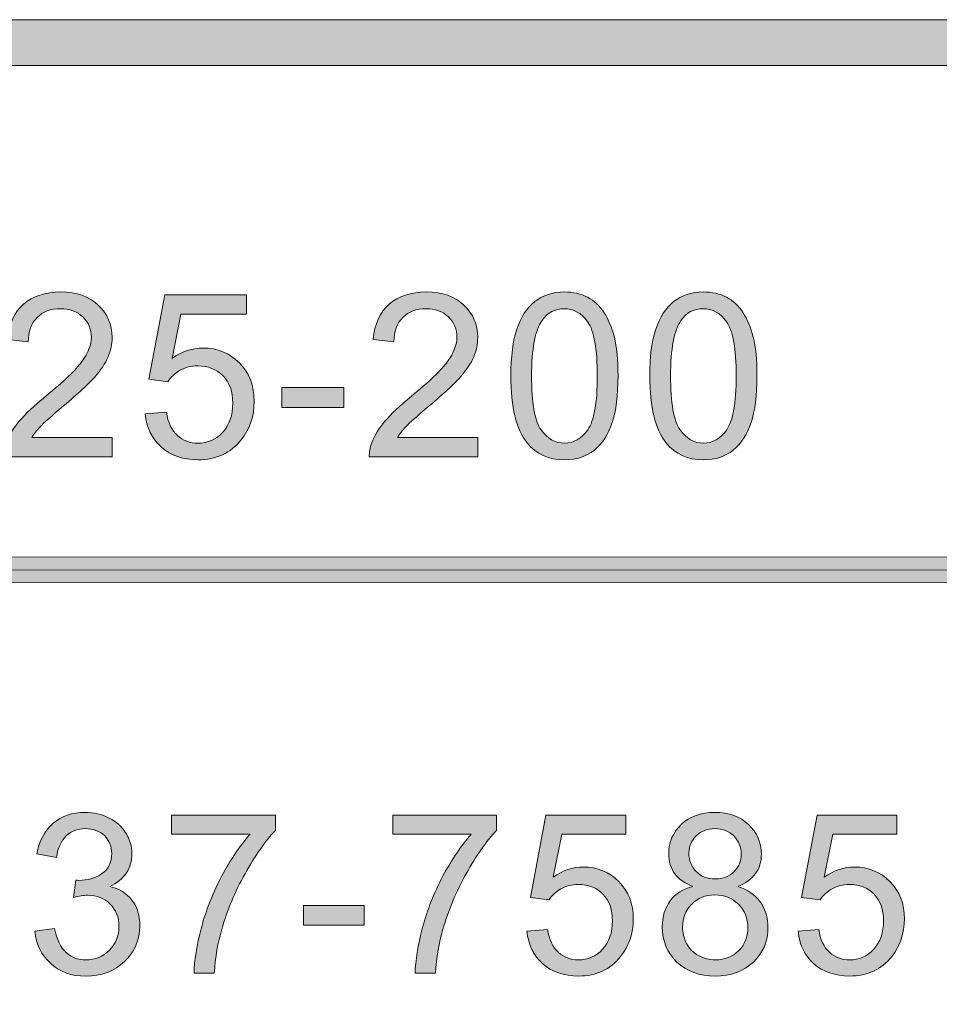
# Model space of a CAD drawing. Units: inches. Extents: x 0 to 8.5, y -11 to 0.4.
# Drawn here: x 4.3 to 4.8, y -10.3 to -9.7 of the extents above; entities that cross this region are included whole.
import ezdxf

# ---------------------------------------------------------------- set-up
doc = ezdxf.new("R2010")
doc.units = ezdxf.units.IN
doc.header["$MEASUREMENT"] = 0
doc.layers.add('Layer 1', color=7, linetype='Continuous', lineweight=0)

# ---------------------------------------------------------------- blocks, each defined once
blk = doc.blocks.new('Block_25')
at = {"layer": 'Layer 1'}
h = blk.add_hatch(color=7, dxfattribs=at)
h.dxf.hatch_style = 2
edge = h.paths.add_edge_path()
edge.add_spline(control_points=[(4.30701, -10.23046), (4.30701, -10.23046), (4.31772, -10.22903), (4.31772, -10.22903), (4.31894, -10.23509), (4.32104, -10.23947), (4.324, -10.24216), (4.32696, -10.24483), (4.33057, -10.24618), (4.33481, -10.24618), (4.33984, -10.24618), (4.3441, -10.24443), (4.34757, -10.24094), (4.35105, -10.23744), (4.3528, -10.23311), (4.3528, -10.22796), (4.3528, -10.22304), (4.35118, -10.21897), (4.34797, -10.21578), (4.34475, -10.21258), (4.34066, -10.21098), (4.33571, -10.21098), (4.33367, -10.21098), (4.33115, -10.21139), (4.32814, -10.21217), (4.32814, -10.21217), (4.32933, -10.20277), (4.32933, -10.20277), (4.33005, -10.20285), (4.33062, -10.20288), (4.33105, -10.20288), (4.33563, -10.20288), (4.33974, -10.2017), (4.34338, -10.19931), (4.34703, -10.19693), (4.34886, -10.19326), (4.34886, -10.1883), (4.34886, -10.18437), (4.34753, -10.18111), (4.34488, -10.17853), (4.34222, -10.17596), (4.33877, -10.17467), (4.33457, -10.17467), (4.3304, -10.17467), (4.32693, -10.17597), (4.32415, -10.17859), (4.32137, -10.18121), (4.31958, -10.18514), (4.31879, -10.19038), (4.31879, -10.19038), (4.30808, -10.18848), (4.30808, -10.18848), (4.30938, -10.18129), (4.31236, -10.17573), (4.317, -10.17178), (4.32166, -10.16782), (4.32742, -10.16585), (4.33434, -10.16585), (4.3391, -10.16585), (4.34348, -10.16687), (4.34749, -10.16892), (4.35149, -10.17097), (4.35456, -10.17375), (4.35669, -10.17729), (4.35882, -10.18081), (4.35988, -10.18457), (4.35988, -10.18853), (4.35988, -10.1923), (4.35886, -10.19575), (4.35684, -10.19884), (4.35482, -10.20193), (4.35182, -10.2044), (4.34785, -10.20622), (4.35301, -10.20741), (4.35701, -10.20988), (4.35988, -10.21364), (4.36274, -10.21738), (4.36416, -10.22209), (4.36416, -10.22772), (4.36416, -10.23534), (4.36138, -10.24179), (4.35582, -10.2471), (4.35027, -10.2524), (4.34325, -10.25505), (4.33474, -10.25505), (4.32708, -10.25505), (4.32072, -10.25277), (4.31566, -10.2482), (4.3106, -10.24364), (4.30771, -10.23773), (4.30701, -10.23046)], knot_values=[0, 0, 0, 0, 1, 1, 1, 2, 2, 2, 3, 3, 3, 4, 4, 4, 5, 5, 5, 6, 6, 6, 7, 7, 7, 8, 8, 8, 9, 9, 9, 10, 10, 10, 11, 11, 11, 12, 12, 12, 13, 13, 13, 14, 14, 14, 15, 15, 15, 16, 16, 16, 17, 17, 17, 18, 18, 18, 19, 19, 19, 20, 20, 20, 21, 21, 21, 22, 22, 22, 23, 23, 23, 24, 24, 24, 25, 25, 25, 26, 26, 26, 27, 27, 27, 28, 28, 28, 29, 29, 29, 30, 30, 30, 30], degree=3, periodic=0)
h = blk.add_hatch(color=7, dxfattribs=at)
h.dxf.hatch_style = 2
edge = h.paths.add_edge_path()
edge.add_spline(control_points=[(4.66306, -10.188), (4.66306, -10.19213), (4.66439, -10.1955), (4.66705, -10.19812), (4.6697, -10.20074), (4.67316, -10.20205), (4.67741, -10.20205), (4.68155, -10.20205), (4.68492, -10.20075), (4.68757, -10.19815), (4.6902, -10.19556), (4.69153, -10.19237), (4.69153, -10.1886), (4.69153, -10.18467), (4.69016, -10.18136), (4.68745, -10.17868), (4.68472, -10.176), (4.68134, -10.17467), (4.67729, -10.17467), (4.6732, -10.17467), (4.66981, -10.17597), (4.66711, -10.17859), (4.66442, -10.18121), (4.66306, -10.18435), (4.66306, -10.188)], knot_values=[0, 0, 0, 0, 1, 1, 1, 2, 2, 2, 3, 3, 3, 4, 4, 4, 5, 5, 5, 6, 6, 6, 7, 7, 7, 8, 8, 8, 8], degree=3, periodic=0)
edge = h.paths.add_edge_path()
edge.add_spline(control_points=[(4.65961, -10.22831), (4.65961, -10.23136), (4.66033, -10.23432), (4.66178, -10.23718), (4.66324, -10.24004), (4.66538, -10.24226), (4.66824, -10.24383), (4.6711, -10.24539), (4.67418, -10.24618), (4.67748, -10.24618), (4.68259, -10.24618), (4.68682, -10.24453), (4.69016, -10.24124), (4.6935, -10.23794), (4.69515, -10.23375), (4.69515, -10.22866), (4.69515, -10.22351), (4.69344, -10.21924), (4.69001, -10.21586), (4.68658, -10.2125), (4.68228, -10.2108), (4.67711, -10.2108), (4.67208, -10.2108), (4.66789, -10.21247), (4.66458, -10.21581), (4.66127, -10.21914), (4.65961, -10.22331), (4.65961, -10.22831)], knot_values=[0, 0, 0, 0, 1, 1, 1, 2, 2, 2, 3, 3, 3, 4, 4, 4, 5, 5, 5, 6, 6, 6, 7, 7, 7, 8, 8, 8, 9, 9, 9, 9], degree=3, periodic=0)
edge = h.paths.add_edge_path()
edge.add_spline(control_points=[(4.6652, -10.20616), (4.66075, -10.20454), (4.65747, -10.20222), (4.65531, -10.19919), (4.65317, -10.19618), (4.6521, -10.19256), (4.6521, -10.18835), (4.6521, -10.18201), (4.65439, -10.17666), (4.65895, -10.17234), (4.66352, -10.16801), (4.6696, -10.16585), (4.67718, -10.16585), (4.6848, -10.16585), (4.69093, -10.16806), (4.69557, -10.17249), (4.70022, -10.17692), (4.70254, -10.18231), (4.70254, -10.18865), (4.70254, -10.19271), (4.70147, -10.19622), (4.69935, -10.19922), (4.69722, -10.20222), (4.69401, -10.20454), (4.68968, -10.20616), (4.69504, -10.20791), (4.69911, -10.21072), (4.70192, -10.21461), (4.70471, -10.21851), (4.70611, -10.22316), (4.70611, -10.22856), (4.70611, -10.23602), (4.70348, -10.24228), (4.69819, -10.24737), (4.69291, -10.25244), (4.68597, -10.25499), (4.67735, -10.25499), (4.66874, -10.25499), (4.66178, -10.25244), (4.65651, -10.24734), (4.65123, -10.24224), (4.64859, -10.23588), (4.64859, -10.22826), (4.64859, -10.22257), (4.65002, -10.21783), (4.65291, -10.21399), (4.65579, -10.21016), (4.65988, -10.20755), (4.6652, -10.20616)], knot_values=[0, 0, 0, 0, 1, 1, 1, 2, 2, 2, 3, 3, 3, 4, 4, 4, 5, 5, 5, 6, 6, 6, 7, 7, 7, 8, 8, 8, 9, 9, 9, 10, 10, 10, 11, 11, 11, 12, 12, 12, 13, 13, 13, 14, 14, 14, 15, 15, 15, 16, 16, 16, 16], degree=3, periodic=0)
h = blk.add_hatch(color=7, dxfattribs=at)
h.dxf.hatch_style = 2
edge = h.paths.add_edge_path()
edge.add_spline(control_points=[(4.38146, -10.17764), (4.38146, -10.17764), (4.38146, -10.16734), (4.38146, -10.16734), (4.38146, -10.16734), (4.43796, -10.16734), (4.43796, -10.16734), (4.43796, -10.16734), (4.43796, -10.17567), (4.43796, -10.17567), (4.4324, -10.18159), (4.42689, -10.18945), (4.42144, -10.19926), (4.41597, -10.20907), (4.41176, -10.21914), (4.40879, -10.22951), (4.40664, -10.2368), (4.40527, -10.24481), (4.40468, -10.2535), (4.40468, -10.2535), (4.39366, -10.2535), (4.39366, -10.2535), (4.39379, -10.24664), (4.39513, -10.23834), (4.39771, -10.22861), (4.4003, -10.21889), (4.40398, -10.2095), (4.40881, -10.20048), (4.41364, -10.19145), (4.41877, -10.18384), (4.42421, -10.17764), (4.42421, -10.17764), (4.38146, -10.17764), (4.38146, -10.17764)], knot_values=[0, 0, 0, 0, 1, 1, 1, 2, 2, 2, 3, 3, 3, 4, 4, 4, 5, 5, 5, 6, 6, 6, 7, 7, 7, 8, 8, 8, 9, 9, 9, 10, 10, 10, 11, 11, 11, 11], degree=3, periodic=0)
h = blk.add_hatch(color=7, dxfattribs=at)
h.dxf.hatch_style = 2
edge = h.paths.add_edge_path()
edge.add_spline(control_points=[(4.50183, -10.17764), (4.50183, -10.17764), (4.50183, -10.16734), (4.50183, -10.16734), (4.50183, -10.16734), (4.55834, -10.16734), (4.55834, -10.16734), (4.55834, -10.16734), (4.55834, -10.17567), (4.55834, -10.17567), (4.55278, -10.18159), (4.54727, -10.18945), (4.54182, -10.19926), (4.53635, -10.20907), (4.53213, -10.21914), (4.52916, -10.22951), (4.52702, -10.2368), (4.52565, -10.24481), (4.52505, -10.2535), (4.52505, -10.2535), (4.51404, -10.2535), (4.51404, -10.2535), (4.51416, -10.24664), (4.5155, -10.23834), (4.51808, -10.22861), (4.52067, -10.21889), (4.52436, -10.2095), (4.52919, -10.20048), (4.53402, -10.19145), (4.53914, -10.18384), (4.54458, -10.17764), (4.54458, -10.17764), (4.50183, -10.17764), (4.50183, -10.17764)], knot_values=[0, 0, 0, 0, 1, 1, 1, 2, 2, 2, 3, 3, 3, 4, 4, 4, 5, 5, 5, 6, 6, 6, 7, 7, 7, 8, 8, 8, 9, 9, 9, 10, 10, 10, 11, 11, 11, 11], degree=3, periodic=0)
h = blk.add_hatch(color=7, dxfattribs=at)
h.dxf.hatch_style = 2
edge = h.paths.add_edge_path()
edge.add_spline(control_points=[(4.57491, -10.23063), (4.57491, -10.23063), (4.58617, -10.22968), (4.58617, -10.22968), (4.587, -10.23516), (4.58894, -10.23928), (4.59197, -10.24204), (4.59501, -10.24479), (4.59867, -10.24618), (4.60296, -10.24618), (4.60811, -10.24618), (4.61248, -10.24424), (4.61606, -10.24034), (4.61963, -10.23645), (4.62142, -10.23128), (4.62142, -10.22485), (4.62142, -10.21875), (4.6197, -10.21392), (4.61627, -10.21039), (4.61283, -10.20685), (4.60833, -10.20509), (4.60278, -10.20509), (4.59932, -10.20509), (4.5962, -10.20588), (4.59342, -10.20744), (4.59066, -10.20901), (4.58847, -10.21105), (4.58689, -10.21354), (4.58689, -10.21354), (4.57682, -10.21224), (4.57682, -10.21224), (4.57682, -10.21224), (4.58527, -10.1674), (4.58527, -10.1674), (4.58527, -10.1674), (4.62868, -10.1674), (4.62868, -10.1674), (4.62868, -10.1674), (4.62868, -10.17764), (4.62868, -10.17764), (4.62868, -10.17764), (4.59384, -10.17764), (4.59384, -10.17764), (4.59384, -10.17764), (4.58914, -10.2011), (4.58914, -10.2011), (4.59439, -10.19744), (4.59988, -10.19562), (4.60563, -10.19562), (4.61325, -10.19562), (4.6197, -10.19826), (4.62493, -10.20355), (4.63017, -10.20882), (4.63279, -10.2156), (4.63279, -10.2239), (4.63279, -10.23181), (4.63049, -10.23863), (4.62588, -10.24438), (4.62028, -10.25145), (4.61264, -10.25499), (4.60296, -10.25499), (4.59502, -10.25499), (4.58854, -10.25277), (4.58352, -10.24832), (4.57849, -10.24387), (4.57563, -10.23798), (4.57491, -10.23063)], knot_values=[0, 0, 0, 0, 1, 1, 1, 2, 2, 2, 3, 3, 3, 4, 4, 4, 5, 5, 5, 6, 6, 6, 7, 7, 7, 8, 8, 8, 9, 9, 9, 10, 10, 10, 11, 11, 11, 12, 12, 12, 13, 13, 13, 14, 14, 14, 15, 15, 15, 16, 16, 16, 17, 17, 17, 18, 18, 18, 19, 19, 19, 20, 20, 20, 21, 21, 21, 22, 22, 22, 22], degree=3, periodic=0)
h = blk.add_hatch(color=7, dxfattribs=at)
h.dxf.hatch_style = 2
edge = h.paths.add_edge_path()
edge.add_spline(control_points=[(4.72251, -10.23063), (4.72251, -10.23063), (4.73376, -10.22968), (4.73376, -10.22968), (4.73459, -10.23516), (4.73653, -10.23928), (4.73957, -10.24204), (4.74261, -10.24479), (4.74627, -10.24618), (4.75056, -10.24618), (4.75571, -10.24618), (4.76008, -10.24424), (4.76366, -10.24034), (4.76723, -10.23645), (4.76902, -10.23128), (4.76902, -10.22485), (4.76902, -10.21875), (4.76729, -10.21392), (4.76386, -10.21039), (4.76043, -10.20685), (4.75593, -10.20509), (4.75038, -10.20509), (4.74692, -10.20509), (4.7438, -10.20588), (4.74102, -10.20744), (4.73825, -10.20901), (4.73607, -10.21105), (4.73448, -10.21354), (4.73448, -10.21354), (4.72442, -10.21224), (4.72442, -10.21224), (4.72442, -10.21224), (4.73287, -10.1674), (4.73287, -10.1674), (4.73287, -10.1674), (4.77627, -10.1674), (4.77627, -10.1674), (4.77627, -10.1674), (4.77627, -10.17764), (4.77627, -10.17764), (4.77627, -10.17764), (4.74144, -10.17764), (4.74144, -10.17764), (4.74144, -10.17764), (4.73674, -10.2011), (4.73674, -10.2011), (4.74198, -10.19744), (4.74748, -10.19562), (4.75323, -10.19562), (4.76085, -10.19562), (4.76729, -10.19826), (4.77253, -10.20355), (4.77776, -10.20882), (4.78038, -10.2156), (4.78038, -10.2239), (4.78038, -10.23181), (4.77809, -10.23863), (4.77348, -10.24438), (4.76788, -10.25145), (4.76024, -10.25499), (4.75056, -10.25499), (4.74262, -10.25499), (4.73614, -10.25277), (4.73112, -10.24832), (4.72609, -10.24387), (4.72323, -10.23798), (4.72251, -10.23063)], knot_values=[0, 0, 0, 0, 1, 1, 1, 2, 2, 2, 3, 3, 3, 4, 4, 4, 5, 5, 5, 6, 6, 6, 7, 7, 7, 8, 8, 8, 9, 9, 9, 10, 10, 10, 11, 11, 11, 12, 12, 12, 13, 13, 13, 14, 14, 14, 15, 15, 15, 16, 16, 16, 17, 17, 17, 18, 18, 18, 19, 19, 19, 20, 20, 20, 21, 21, 21, 22, 22, 22, 22], degree=3, periodic=0)
h = blk.add_hatch(color=7, dxfattribs=at)
h.dxf.hatch_style = 2
edge = h.paths.add_edge_path()
edge.add_spline(control_points=[(4.45334, -10.22729), (4.45334, -10.22729), (4.45334, -10.21653), (4.45334, -10.21653), (4.45334, -10.21653), (4.48627, -10.21653), (4.48627, -10.21653), (4.48627, -10.21653), (4.48627, -10.22729), (4.48627, -10.22729), (4.48627, -10.22729), (4.45334, -10.22729), (4.45334, -10.22729)], knot_values=[0, 0, 0, 0, 1, 1, 1, 2, 2, 2, 3, 3, 3, 4, 4, 4, 4], degree=3, periodic=0)
for points, knots in [([(4.30701, -10.23046), (4.30701, -10.23046), (4.31772, -10.22903), (4.31772, -10.22903), (4.31894, -10.23509), (4.32104, -10.23947), (4.324, -10.24216), (4.32696, -10.24483), (4.33057, -10.24618), (4.33481, -10.24618), (4.33984, -10.24618), (4.3441, -10.24443), (4.34757, -10.24094), (4.35105, -10.23744), (4.3528, -10.23311), (4.3528, -10.22796), (4.3528, -10.22304), (4.35118, -10.21897), (4.34797, -10.21578), (4.34475, -10.21258), (4.34066, -10.21098), (4.33571, -10.21098), (4.33367, -10.21098), (4.33115, -10.21139), (4.32814, -10.21217), (4.32814, -10.21217), (4.32933, -10.20277), (4.32933, -10.20277), (4.33005, -10.20285), (4.33062, -10.20288), (4.33105, -10.20288), (4.33563, -10.20288), (4.33974, -10.2017), (4.34338, -10.19931), (4.34703, -10.19693), (4.34886, -10.19326), (4.34886, -10.1883), (4.34886, -10.18437), (4.34753, -10.18111), (4.34488, -10.17853), (4.34222, -10.17596), (4.33877, -10.17467), (4.33457, -10.17467), (4.3304, -10.17467), (4.32693, -10.17597), (4.32415, -10.17859), (4.32137, -10.18121), (4.31958, -10.18514), (4.31879, -10.19038), (4.31879, -10.19038), (4.30808, -10.18848), (4.30808, -10.18848), (4.30938, -10.18129), (4.31236, -10.17573), (4.317, -10.17178), (4.32166, -10.16782), (4.32742, -10.16585), (4.33434, -10.16585), (4.3391, -10.16585), (4.34348, -10.16687), (4.34749, -10.16892), (4.35149, -10.17097), (4.35456, -10.17375), (4.35669, -10.17729), (4.35882, -10.18081), (4.35988, -10.18457), (4.35988, -10.18853), (4.35988, -10.1923), (4.35886, -10.19575), (4.35684, -10.19884), (4.35482, -10.20193), (4.35182, -10.2044), (4.34785, -10.20622), (4.35301, -10.20741), (4.35701, -10.20988), (4.35988, -10.21364), (4.36274, -10.21738), (4.36416, -10.22209), (4.36416, -10.22772), (4.36416, -10.23534), (4.36138, -10.24179), (4.35582, -10.2471), (4.35027, -10.2524), (4.34325, -10.25505), (4.33474, -10.25505), (4.32708, -10.25505), (4.32072, -10.25277), (4.31566, -10.2482), (4.3106, -10.24364), (4.30771, -10.23773), (4.30701, -10.23046)], [0, 0, 0, 0, 1, 1, 1, 2, 2, 2, 3, 3, 3, 4, 4, 4, 5, 5, 5, 6, 6, 6, 7, 7, 7, 8, 8, 8, 9, 9, 9, 10, 10, 10, 11, 11, 11, 12, 12, 12, 13, 13, 13, 14, 14, 14, 15, 15, 15, 16, 16, 16, 17, 17, 17, 18, 18, 18, 19, 19, 19, 20, 20, 20, 21, 21, 21, 22, 22, 22, 23, 23, 23, 24, 24, 24, 25, 25, 25, 26, 26, 26, 27, 27, 27, 28, 28, 28, 29, 29, 29, 30, 30, 30, 30]), ([(4.6652, -10.20616), (4.66075, -10.20454), (4.65747, -10.20222), (4.65531, -10.19919), (4.65317, -10.19618), (4.6521, -10.19256), (4.6521, -10.18835), (4.6521, -10.18201), (4.65439, -10.17666), (4.65895, -10.17234), (4.66352, -10.16801), (4.6696, -10.16585), (4.67718, -10.16585), (4.6848, -10.16585), (4.69093, -10.16806), (4.69557, -10.17249), (4.70022, -10.17692), (4.70254, -10.18231), (4.70254, -10.18865), (4.70254, -10.19271), (4.70147, -10.19622), (4.69935, -10.19922), (4.69722, -10.20222), (4.69401, -10.20454), (4.68968, -10.20616), (4.69504, -10.20791), (4.69911, -10.21072), (4.70192, -10.21461), (4.70471, -10.21851), (4.70611, -10.22316), (4.70611, -10.22856), (4.70611, -10.23602), (4.70348, -10.24228), (4.69819, -10.24737), (4.69291, -10.25244), (4.68597, -10.25499), (4.67735, -10.25499), (4.66874, -10.25499), (4.66178, -10.25244), (4.65651, -10.24734), (4.65123, -10.24224), (4.64859, -10.23588), (4.64859, -10.22826), (4.64859, -10.22257), (4.65002, -10.21783), (4.65291, -10.21399), (4.65579, -10.21016), (4.65988, -10.20755), (4.6652, -10.20616)], [0, 0, 0, 0, 1, 1, 1, 2, 2, 2, 3, 3, 3, 4, 4, 4, 5, 5, 5, 6, 6, 6, 7, 7, 7, 8, 8, 8, 9, 9, 9, 10, 10, 10, 11, 11, 11, 12, 12, 12, 13, 13, 13, 14, 14, 14, 15, 15, 15, 16, 16, 16, 16]), ([(4.38146, -10.17764), (4.38146, -10.17764), (4.38146, -10.16734), (4.38146, -10.16734), (4.38146, -10.16734), (4.43796, -10.16734), (4.43796, -10.16734), (4.43796, -10.16734), (4.43796, -10.17567), (4.43796, -10.17567), (4.4324, -10.18159), (4.42689, -10.18945), (4.42144, -10.19926), (4.41597, -10.20907), (4.41176, -10.21914), (4.40879, -10.22951), (4.40664, -10.2368), (4.40527, -10.24481), (4.40468, -10.2535), (4.40468, -10.2535), (4.39366, -10.2535), (4.39366, -10.2535), (4.39379, -10.24664), (4.39513, -10.23834), (4.39771, -10.22861), (4.4003, -10.21889), (4.40398, -10.2095), (4.40881, -10.20048), (4.41364, -10.19145), (4.41877, -10.18384), (4.42421, -10.17764), (4.42421, -10.17764), (4.38146, -10.17764), (4.38146, -10.17764)], [0, 0, 0, 0, 1, 1, 1, 2, 2, 2, 3, 3, 3, 4, 4, 4, 5, 5, 5, 6, 6, 6, 7, 7, 7, 8, 8, 8, 9, 9, 9, 10, 10, 10, 11, 11, 11, 11]), ([(4.50183, -10.17764), (4.50183, -10.17764), (4.50183, -10.16734), (4.50183, -10.16734), (4.50183, -10.16734), (4.55834, -10.16734), (4.55834, -10.16734), (4.55834, -10.16734), (4.55834, -10.17567), (4.55834, -10.17567), (4.55278, -10.18159), (4.54727, -10.18945), (4.54182, -10.19926), (4.53635, -10.20907), (4.53213, -10.21914), (4.52916, -10.22951), (4.52702, -10.2368), (4.52565, -10.24481), (4.52505, -10.2535), (4.52505, -10.2535), (4.51404, -10.2535), (4.51404, -10.2535), (4.51416, -10.24664), (4.5155, -10.23834), (4.51808, -10.22861), (4.52067, -10.21889), (4.52436, -10.2095), (4.52919, -10.20048), (4.53402, -10.19145), (4.53914, -10.18384), (4.54458, -10.17764), (4.54458, -10.17764), (4.50183, -10.17764), (4.50183, -10.17764)], [0, 0, 0, 0, 1, 1, 1, 2, 2, 2, 3, 3, 3, 4, 4, 4, 5, 5, 5, 6, 6, 6, 7, 7, 7, 8, 8, 8, 9, 9, 9, 10, 10, 10, 11, 11, 11, 11]), ([(4.57491, -10.23063), (4.57491, -10.23063), (4.58617, -10.22968), (4.58617, -10.22968), (4.587, -10.23516), (4.58894, -10.23928), (4.59197, -10.24204), (4.59501, -10.24479), (4.59867, -10.24618), (4.60296, -10.24618), (4.60811, -10.24618), (4.61248, -10.24424), (4.61606, -10.24034), (4.61963, -10.23645), (4.62142, -10.23128), (4.62142, -10.22485), (4.62142, -10.21875), (4.6197, -10.21392), (4.61627, -10.21039), (4.61283, -10.20685), (4.60833, -10.20509), (4.60278, -10.20509), (4.59932, -10.20509), (4.5962, -10.20588), (4.59342, -10.20744), (4.59066, -10.20901), (4.58847, -10.21105), (4.58689, -10.21354), (4.58689, -10.21354), (4.57682, -10.21224), (4.57682, -10.21224), (4.57682, -10.21224), (4.58527, -10.1674), (4.58527, -10.1674), (4.58527, -10.1674), (4.62868, -10.1674), (4.62868, -10.1674), (4.62868, -10.1674), (4.62868, -10.17764), (4.62868, -10.17764), (4.62868, -10.17764), (4.59384, -10.17764), (4.59384, -10.17764), (4.59384, -10.17764), (4.58914, -10.2011), (4.58914, -10.2011), (4.59439, -10.19744), (4.59988, -10.19562), (4.60563, -10.19562), (4.61325, -10.19562), (4.6197, -10.19826), (4.62493, -10.20355), (4.63017, -10.20882), (4.63279, -10.2156), (4.63279, -10.2239), (4.63279, -10.23181), (4.63049, -10.23863), (4.62588, -10.24438), (4.62028, -10.25145), (4.61264, -10.25499), (4.60296, -10.25499), (4.59502, -10.25499), (4.58854, -10.25277), (4.58352, -10.24832), (4.57849, -10.24387), (4.57563, -10.23798), (4.57491, -10.23063)], [0, 0, 0, 0, 1, 1, 1, 2, 2, 2, 3, 3, 3, 4, 4, 4, 5, 5, 5, 6, 6, 6, 7, 7, 7, 8, 8, 8, 9, 9, 9, 10, 10, 10, 11, 11, 11, 12, 12, 12, 13, 13, 13, 14, 14, 14, 15, 15, 15, 16, 16, 16, 17, 17, 17, 18, 18, 18, 19, 19, 19, 20, 20, 20, 21, 21, 21, 22, 22, 22, 22]), ([(4.72251, -10.23063), (4.72251, -10.23063), (4.73376, -10.22968), (4.73376, -10.22968), (4.73459, -10.23516), (4.73653, -10.23928), (4.73957, -10.24204), (4.74261, -10.24479), (4.74627, -10.24618), (4.75056, -10.24618), (4.75571, -10.24618), (4.76008, -10.24424), (4.76366, -10.24034), (4.76723, -10.23645), (4.76902, -10.23128), (4.76902, -10.22485), (4.76902, -10.21875), (4.76729, -10.21392), (4.76386, -10.21039), (4.76043, -10.20685), (4.75593, -10.20509), (4.75038, -10.20509), (4.74692, -10.20509), (4.7438, -10.20588), (4.74102, -10.20744), (4.73825, -10.20901), (4.73607, -10.21105), (4.73448, -10.21354), (4.73448, -10.21354), (4.72442, -10.21224), (4.72442, -10.21224), (4.72442, -10.21224), (4.73287, -10.1674), (4.73287, -10.1674), (4.73287, -10.1674), (4.77627, -10.1674), (4.77627, -10.1674), (4.77627, -10.1674), (4.77627, -10.17764), (4.77627, -10.17764), (4.77627, -10.17764), (4.74144, -10.17764), (4.74144, -10.17764), (4.74144, -10.17764), (4.73674, -10.2011), (4.73674, -10.2011), (4.74198, -10.19744), (4.74748, -10.19562), (4.75323, -10.19562), (4.76085, -10.19562), (4.76729, -10.19826), (4.77253, -10.20355), (4.77776, -10.20882), (4.78038, -10.2156), (4.78038, -10.2239), (4.78038, -10.23181), (4.77809, -10.23863), (4.77348, -10.24438), (4.76788, -10.25145), (4.76024, -10.25499), (4.75056, -10.25499), (4.74262, -10.25499), (4.73614, -10.25277), (4.73112, -10.24832), (4.72609, -10.24387), (4.72323, -10.23798), (4.72251, -10.23063)], [0, 0, 0, 0, 1, 1, 1, 2, 2, 2, 3, 3, 3, 4, 4, 4, 5, 5, 5, 6, 6, 6, 7, 7, 7, 8, 8, 8, 9, 9, 9, 10, 10, 10, 11, 11, 11, 12, 12, 12, 13, 13, 13, 14, 14, 14, 15, 15, 15, 16, 16, 16, 17, 17, 17, 18, 18, 18, 19, 19, 19, 20, 20, 20, 21, 21, 21, 22, 22, 22, 22]), ([(4.66306, -10.188), (4.66306, -10.19213), (4.66439, -10.1955), (4.66705, -10.19812), (4.6697, -10.20074), (4.67316, -10.20205), (4.67741, -10.20205), (4.68155, -10.20205), (4.68492, -10.20075), (4.68757, -10.19815), (4.6902, -10.19556), (4.69153, -10.19237), (4.69153, -10.1886), (4.69153, -10.18467), (4.69016, -10.18136), (4.68745, -10.17868), (4.68472, -10.176), (4.68134, -10.17467), (4.67729, -10.17467), (4.6732, -10.17467), (4.66981, -10.17597), (4.66711, -10.17859), (4.66442, -10.18121), (4.66306, -10.18435), (4.66306, -10.188)], [0, 0, 0, 0, 1, 1, 1, 2, 2, 2, 3, 3, 3, 4, 4, 4, 5, 5, 5, 6, 6, 6, 7, 7, 7, 8, 8, 8, 8]), ([(4.65961, -10.22831), (4.65961, -10.23136), (4.66033, -10.23432), (4.66178, -10.23718), (4.66324, -10.24004), (4.66538, -10.24226), (4.66824, -10.24383), (4.6711, -10.24539), (4.67418, -10.24618), (4.67748, -10.24618), (4.68259, -10.24618), (4.68682, -10.24453), (4.69016, -10.24124), (4.6935, -10.23794), (4.69515, -10.23375), (4.69515, -10.22866), (4.69515, -10.22351), (4.69344, -10.21924), (4.69001, -10.21586), (4.68658, -10.2125), (4.68228, -10.2108), (4.67711, -10.2108), (4.67208, -10.2108), (4.66789, -10.21247), (4.66458, -10.21581), (4.66127, -10.21914), (4.65961, -10.22331), (4.65961, -10.22831)], [0, 0, 0, 0, 1, 1, 1, 2, 2, 2, 3, 3, 3, 4, 4, 4, 5, 5, 5, 6, 6, 6, 7, 7, 7, 8, 8, 8, 9, 9, 9, 9]), ([(4.45334, -10.22729), (4.45334, -10.22729), (4.45334, -10.21653), (4.45334, -10.21653), (4.45334, -10.21653), (4.48627, -10.21653), (4.48627, -10.21653), (4.48627, -10.21653), (4.48627, -10.22729), (4.48627, -10.22729), (4.48627, -10.22729), (4.45334, -10.22729), (4.45334, -10.22729)], [0, 0, 0, 0, 1, 1, 1, 2, 2, 2, 3, 3, 3, 4, 4, 4, 4])]:
    blk.add_open_spline(points, degree=3, knots=knots, dxfattribs=at)
blk = doc.blocks.new('Block_24')
at = {"layer": 'Layer 1'}
blk.add_blockref('Block_25', (0, 0), dxfattribs=at)
blk = doc.blocks.new('Block_29')
at = {"layer": 'Layer 1'}
h = blk.add_hatch(color=7, dxfattribs=at)
h.dxf.hatch_style = 2
edge = h.paths.add_edge_path()
edge.add_spline(control_points=[(4.3492, -9.96175), (4.3492, -9.96175), (4.3492, -9.9723), (4.3492, -9.9723), (4.3492, -9.9723), (4.29005, -9.9723), (4.29005, -9.9723), (4.28997, -9.96966), (4.29039, -9.96712), (4.29134, -9.96468), (4.29283, -9.96064), (4.29525, -9.95668), (4.29857, -9.95277), (4.30188, -9.94887), (4.30667, -9.94435), (4.31293, -9.93922), (4.32266, -9.93125), (4.32924, -9.92493), (4.33266, -9.92027), (4.33607, -9.91561), (4.33778, -9.91121), (4.33778, -9.90706), (4.33778, -9.90271), (4.33622, -9.89903), (4.33312, -9.89604), (4.33, -9.89305), (4.32594, -9.89155), (4.32094, -9.89155), (4.31565, -9.89155), (4.31141, -9.89315), (4.30824, -9.89632), (4.30507, -9.8995), (4.30345, -9.90389), (4.30341, -9.90951), (4.30341, -9.90951), (4.29213, -9.90834), (4.29213, -9.90834), (4.2929, -9.89992), (4.2958, -9.8935), (4.30086, -9.88908), (4.30589, -9.88467), (4.31268, -9.88246), (4.32118, -9.88246), (4.32977, -9.88246), (4.33656, -9.88485), (4.34157, -9.88959), (4.34657, -9.89437), (4.34907, -9.90027), (4.34907, -9.90731), (4.34907, -9.91089), (4.34833, -9.9144), (4.34687, -9.91786), (4.3454, -9.92132), (4.34298, -9.92497), (4.33959, -9.92879), (4.33618, -9.93262), (4.33054, -9.93787), (4.32265, -9.94453), (4.31605, -9.95007), (4.31182, -9.95382), (4.30995, -9.9558), (4.30808, -9.95776), (4.30653, -9.95976), (4.30531, -9.96175), (4.30531, -9.96175), (4.3492, -9.96175), (4.3492, -9.96175)], knot_values=[0, 0, 0, 0, 1, 1, 1, 2, 2, 2, 3, 3, 3, 4, 4, 4, 5, 5, 5, 6, 6, 6, 7, 7, 7, 8, 8, 8, 9, 9, 9, 10, 10, 10, 11, 11, 11, 12, 12, 12, 13, 13, 13, 14, 14, 14, 15, 15, 15, 16, 16, 16, 17, 17, 17, 18, 18, 18, 19, 19, 19, 20, 20, 20, 21, 21, 21, 22, 22, 22, 22], degree=3, periodic=0)
h = blk.add_hatch(color=7, dxfattribs=at)
h.dxf.hatch_style = 2
edge = h.paths.add_edge_path()
edge.add_spline(control_points=[(4.36709, -9.94887), (4.36709, -9.94887), (4.37863, -9.94789), (4.37863, -9.94789), (4.37949, -9.9535), (4.38147, -9.95772), (4.38459, -9.96056), (4.3877, -9.96338), (4.39145, -9.96479), (4.39585, -9.96479), (4.40114, -9.96479), (4.40561, -9.96281), (4.40927, -9.95882), (4.41294, -9.95483), (4.41477, -9.94954), (4.41477, -9.94295), (4.41477, -9.93669), (4.413, -9.93174), (4.40949, -9.92811), (4.40597, -9.92449), (4.40135, -9.92269), (4.39566, -9.92269), (4.39213, -9.92269), (4.38893, -9.92349), (4.38608, -9.92509), (4.38323, -9.9267), (4.381, -9.92879), (4.37937, -9.93134), (4.37937, -9.93134), (4.36905, -9.93001), (4.36905, -9.93001), (4.36905, -9.93001), (4.37773, -9.88405), (4.37773, -9.88405), (4.37773, -9.88405), (4.42221, -9.88405), (4.42221, -9.88405), (4.42221, -9.88405), (4.42221, -9.89454), (4.42221, -9.89454), (4.42221, -9.89454), (4.38652, -9.89454), (4.38652, -9.89454), (4.38652, -9.89454), (4.38169, -9.91859), (4.38169, -9.91859), (4.38706, -9.91485), (4.39269, -9.91298), (4.39859, -9.91298), (4.4064, -9.91298), (4.41299, -9.91569), (4.41836, -9.92109), (4.42373, -9.92651), (4.42642, -9.93347), (4.42642, -9.94198), (4.42642, -9.95007), (4.42406, -9.95707), (4.41934, -9.96297), (4.41361, -9.97021), (4.40578, -9.97382), (4.39585, -9.97382), (4.38771, -9.97382), (4.38106, -9.97156), (4.37592, -9.96699), (4.37077, -9.96244), (4.36782, -9.95639), (4.36709, -9.94887)], knot_values=[0, 0, 0, 0, 1, 1, 1, 2, 2, 2, 3, 3, 3, 4, 4, 4, 5, 5, 5, 6, 6, 6, 7, 7, 7, 8, 8, 8, 9, 9, 9, 10, 10, 10, 11, 11, 11, 12, 12, 12, 13, 13, 13, 14, 14, 14, 15, 15, 15, 16, 16, 16, 17, 17, 17, 18, 18, 18, 19, 19, 19, 20, 20, 20, 21, 21, 21, 22, 22, 22, 22], degree=3, periodic=0)
h = blk.add_hatch(color=7, dxfattribs=at)
h.dxf.hatch_style = 2
edge = h.paths.add_edge_path()
edge.add_spline(control_points=[(4.54824, -9.96175), (4.54824, -9.96175), (4.54824, -9.9723), (4.54824, -9.9723), (4.54824, -9.9723), (4.4891, -9.9723), (4.4891, -9.9723), (4.48901, -9.96966), (4.48943, -9.96712), (4.49038, -9.96468), (4.49188, -9.96064), (4.49429, -9.95668), (4.49761, -9.95277), (4.50092, -9.94887), (4.50571, -9.94435), (4.51198, -9.93922), (4.5217, -9.93125), (4.52828, -9.92493), (4.5317, -9.92027), (4.53512, -9.91561), (4.53682, -9.91121), (4.53682, -9.90706), (4.53682, -9.90271), (4.53526, -9.89903), (4.53216, -9.89604), (4.52904, -9.89305), (4.52498, -9.89155), (4.51998, -9.89155), (4.51469, -9.89155), (4.51046, -9.89315), (4.50728, -9.89632), (4.50411, -9.8995), (4.5025, -9.90389), (4.50245, -9.90951), (4.50245, -9.90951), (4.49117, -9.90834), (4.49117, -9.90834), (4.49194, -9.89992), (4.49485, -9.8935), (4.49991, -9.88908), (4.50494, -9.88467), (4.51172, -9.88246), (4.52022, -9.88246), (4.52881, -9.88246), (4.5356, -9.88485), (4.54061, -9.88959), (4.54561, -9.89437), (4.54811, -9.90027), (4.54811, -9.90731), (4.54811, -9.91089), (4.54738, -9.9144), (4.54591, -9.91786), (4.54445, -9.92132), (4.54202, -9.92497), (4.53863, -9.92879), (4.53522, -9.93262), (4.52958, -9.93787), (4.52169, -9.94453), (4.5151, -9.95007), (4.51086, -9.95382), (4.50899, -9.9558), (4.50712, -9.95776), (4.50557, -9.95976), (4.50435, -9.96175), (4.50435, -9.96175), (4.54824, -9.96175), (4.54824, -9.96175)], knot_values=[0, 0, 0, 0, 1, 1, 1, 2, 2, 2, 3, 3, 3, 4, 4, 4, 5, 5, 5, 6, 6, 6, 7, 7, 7, 8, 8, 8, 9, 9, 9, 10, 10, 10, 11, 11, 11, 12, 12, 12, 13, 13, 13, 14, 14, 14, 15, 15, 15, 16, 16, 16, 17, 17, 17, 18, 18, 18, 19, 19, 19, 20, 20, 20, 21, 21, 21, 22, 22, 22, 22], degree=3, periodic=0)
h = blk.add_hatch(color=7, dxfattribs=at)
h.dxf.hatch_style = 2
edge = h.paths.add_edge_path()
edge.add_spline(control_points=[(4.57743, -9.92817), (4.57743, -9.94287), (4.57916, -9.95264), (4.58259, -9.95751), (4.58603, -9.96236), (4.59026, -9.96479), (4.59532, -9.96479), (4.60036, -9.96479), (4.6046, -9.96235), (4.60805, -9.95747), (4.61148, -9.95258), (4.6132, -9.94282), (4.6132, -9.92817), (4.6132, -9.91345), (4.61148, -9.90366), (4.60805, -9.89882), (4.6046, -9.89398), (4.60031, -9.89155), (4.59519, -9.89155), (4.59014, -9.89155), (4.58611, -9.89369), (4.58312, -9.89796), (4.57932, -9.90342), (4.57743, -9.91349), (4.57743, -9.92817)], knot_values=[0, 0, 0, 0, 1, 1, 1, 2, 2, 2, 3, 3, 3, 4, 4, 4, 5, 5, 5, 6, 6, 6, 7, 7, 7, 8, 8, 8, 8], degree=3, periodic=0)
edge = h.paths.add_edge_path()
edge.add_spline(control_points=[(4.56613, -9.92817), (4.56613, -9.9176), (4.56723, -9.90908), (4.5694, -9.90263), (4.57159, -9.89619), (4.57482, -9.89121), (4.57912, -9.88771), (4.5834, -9.88421), (4.5888, -9.88246), (4.59532, -9.88246), (4.60011, -9.88246), (4.60433, -9.88342), (4.60795, -9.88536), (4.61157, -9.88729), (4.61456, -9.89008), (4.61692, -9.89372), (4.61928, -9.89737), (4.62113, -9.9018), (4.62248, -9.90702), (4.62382, -9.91226), (4.62448, -9.91931), (4.62448, -9.92817), (4.62448, -9.93867), (4.62341, -9.94714), (4.62126, -9.9536), (4.6191, -9.96004), (4.61587, -9.96503), (4.61159, -9.96855), (4.60729, -9.97207), (4.60186, -9.97382), (4.59532, -9.97382), (4.58668, -9.97382), (4.57992, -9.97074), (4.57499, -9.96455), (4.56909, -9.95711), (4.56613, -9.94499), (4.56613, -9.92817)], knot_values=[0, 0, 0, 0, 1, 1, 1, 2, 2, 2, 3, 3, 3, 4, 4, 4, 5, 5, 5, 6, 6, 6, 7, 7, 7, 8, 8, 8, 9, 9, 9, 10, 10, 10, 11, 11, 11, 12, 12, 12, 12], degree=3, periodic=0)
h = blk.add_hatch(color=7, dxfattribs=at)
h.dxf.hatch_style = 2
edge = h.paths.add_edge_path()
edge.add_spline(control_points=[(4.65308, -9.92817), (4.65308, -9.94287), (4.6548, -9.95264), (4.65823, -9.95751), (4.66168, -9.96236), (4.66591, -9.96479), (4.67097, -9.96479), (4.676, -9.96479), (4.68024, -9.96235), (4.68369, -9.95747), (4.68712, -9.95258), (4.68884, -9.94282), (4.68884, -9.92817), (4.68884, -9.91345), (4.68712, -9.90366), (4.68369, -9.89882), (4.68024, -9.89398), (4.67596, -9.89155), (4.67083, -9.89155), (4.66579, -9.89155), (4.66176, -9.89369), (4.65876, -9.89796), (4.65496, -9.90342), (4.65308, -9.91349), (4.65308, -9.92817)], knot_values=[0, 0, 0, 0, 1, 1, 1, 2, 2, 2, 3, 3, 3, 4, 4, 4, 5, 5, 5, 6, 6, 6, 7, 7, 7, 8, 8, 8, 8], degree=3, periodic=0)
edge = h.paths.add_edge_path()
edge.add_spline(control_points=[(4.64178, -9.92817), (4.64178, -9.9176), (4.64288, -9.90908), (4.64505, -9.90263), (4.64723, -9.89619), (4.65046, -9.89121), (4.65476, -9.88771), (4.65904, -9.88421), (4.66444, -9.88246), (4.67097, -9.88246), (4.67575, -9.88246), (4.67997, -9.88342), (4.68359, -9.88536), (4.68722, -9.88729), (4.6902, -9.89008), (4.69256, -9.89372), (4.69492, -9.89737), (4.69678, -9.9018), (4.69812, -9.90702), (4.69946, -9.91226), (4.70013, -9.91931), (4.70013, -9.92817), (4.70013, -9.93867), (4.69906, -9.94714), (4.6969, -9.9536), (4.69474, -9.96004), (4.69151, -9.96503), (4.68723, -9.96855), (4.68293, -9.97207), (4.6775, -9.97382), (4.67097, -9.97382), (4.66233, -9.97382), (4.65556, -9.97074), (4.65063, -9.96455), (4.64473, -9.95711), (4.64178, -9.94499), (4.64178, -9.92817)], knot_values=[0, 0, 0, 0, 1, 1, 1, 2, 2, 2, 3, 3, 3, 4, 4, 4, 5, 5, 5, 6, 6, 6, 7, 7, 7, 8, 8, 8, 9, 9, 9, 10, 10, 10, 11, 11, 11, 12, 12, 12, 12], degree=3, periodic=0)
h = blk.add_hatch(color=7, dxfattribs=at)
h.dxf.hatch_style = 2
edge = h.paths.add_edge_path()
edge.add_spline(control_points=[(4.44151, -9.94545), (4.44151, -9.94545), (4.44151, -9.93441), (4.44151, -9.93441), (4.44151, -9.93441), (4.47527, -9.93441), (4.47527, -9.93441), (4.47527, -9.93441), (4.47527, -9.94545), (4.47527, -9.94545), (4.47527, -9.94545), (4.44151, -9.94545), (4.44151, -9.94545)], knot_values=[0, 0, 0, 0, 1, 1, 1, 2, 2, 2, 3, 3, 3, 4, 4, 4, 4], degree=3, periodic=0)
for points, knots in [([(4.3492, -9.96175), (4.3492, -9.96175), (4.3492, -9.9723), (4.3492, -9.9723), (4.3492, -9.9723), (4.29005, -9.9723), (4.29005, -9.9723), (4.28997, -9.96966), (4.29039, -9.96712), (4.29134, -9.96468), (4.29283, -9.96064), (4.29525, -9.95668), (4.29857, -9.95277), (4.30188, -9.94887), (4.30667, -9.94435), (4.31293, -9.93922), (4.32266, -9.93125), (4.32924, -9.92493), (4.33266, -9.92027), (4.33607, -9.91561), (4.33778, -9.91121), (4.33778, -9.90706), (4.33778, -9.90271), (4.33622, -9.89903), (4.33312, -9.89604), (4.33, -9.89305), (4.32594, -9.89155), (4.32094, -9.89155), (4.31565, -9.89155), (4.31141, -9.89315), (4.30824, -9.89632), (4.30507, -9.8995), (4.30345, -9.90389), (4.30341, -9.90951), (4.30341, -9.90951), (4.29213, -9.90834), (4.29213, -9.90834), (4.2929, -9.89992), (4.2958, -9.8935), (4.30086, -9.88908), (4.30589, -9.88467), (4.31268, -9.88246), (4.32118, -9.88246), (4.32977, -9.88246), (4.33656, -9.88485), (4.34157, -9.88959), (4.34657, -9.89437), (4.34907, -9.90027), (4.34907, -9.90731), (4.34907, -9.91089), (4.34833, -9.9144), (4.34687, -9.91786), (4.3454, -9.92132), (4.34298, -9.92497), (4.33959, -9.92879), (4.33618, -9.93262), (4.33054, -9.93787), (4.32265, -9.94453), (4.31605, -9.95007), (4.31182, -9.95382), (4.30995, -9.9558), (4.30808, -9.95776), (4.30653, -9.95976), (4.30531, -9.96175), (4.30531, -9.96175), (4.3492, -9.96175), (4.3492, -9.96175)], [0, 0, 0, 0, 1, 1, 1, 2, 2, 2, 3, 3, 3, 4, 4, 4, 5, 5, 5, 6, 6, 6, 7, 7, 7, 8, 8, 8, 9, 9, 9, 10, 10, 10, 11, 11, 11, 12, 12, 12, 13, 13, 13, 14, 14, 14, 15, 15, 15, 16, 16, 16, 17, 17, 17, 18, 18, 18, 19, 19, 19, 20, 20, 20, 21, 21, 21, 22, 22, 22, 22]), ([(4.36709, -9.94887), (4.36709, -9.94887), (4.37863, -9.94789), (4.37863, -9.94789), (4.37949, -9.9535), (4.38147, -9.95772), (4.38459, -9.96056), (4.3877, -9.96338), (4.39145, -9.96479), (4.39585, -9.96479), (4.40114, -9.96479), (4.40561, -9.96281), (4.40927, -9.95882), (4.41294, -9.95483), (4.41477, -9.94954), (4.41477, -9.94295), (4.41477, -9.93669), (4.413, -9.93174), (4.40949, -9.92811), (4.40597, -9.92449), (4.40135, -9.92269), (4.39566, -9.92269), (4.39213, -9.92269), (4.38893, -9.92349), (4.38608, -9.92509), (4.38323, -9.9267), (4.381, -9.92879), (4.37937, -9.93134), (4.37937, -9.93134), (4.36905, -9.93001), (4.36905, -9.93001), (4.36905, -9.93001), (4.37773, -9.88405), (4.37773, -9.88405), (4.37773, -9.88405), (4.42221, -9.88405), (4.42221, -9.88405), (4.42221, -9.88405), (4.42221, -9.89454), (4.42221, -9.89454), (4.42221, -9.89454), (4.38652, -9.89454), (4.38652, -9.89454), (4.38652, -9.89454), (4.38169, -9.91859), (4.38169, -9.91859), (4.38706, -9.91485), (4.39269, -9.91298), (4.39859, -9.91298), (4.4064, -9.91298), (4.41299, -9.91569), (4.41836, -9.92109), (4.42373, -9.92651), (4.42642, -9.93347), (4.42642, -9.94198), (4.42642, -9.95007), (4.42406, -9.95707), (4.41934, -9.96297), (4.41361, -9.97021), (4.40578, -9.97382), (4.39585, -9.97382), (4.38771, -9.97382), (4.38106, -9.97156), (4.37592, -9.96699), (4.37077, -9.96244), (4.36782, -9.95639), (4.36709, -9.94887)], [0, 0, 0, 0, 1, 1, 1, 2, 2, 2, 3, 3, 3, 4, 4, 4, 5, 5, 5, 6, 6, 6, 7, 7, 7, 8, 8, 8, 9, 9, 9, 10, 10, 10, 11, 11, 11, 12, 12, 12, 13, 13, 13, 14, 14, 14, 15, 15, 15, 16, 16, 16, 17, 17, 17, 18, 18, 18, 19, 19, 19, 20, 20, 20, 21, 21, 21, 22, 22, 22, 22]), ([(4.54824, -9.96175), (4.54824, -9.96175), (4.54824, -9.9723), (4.54824, -9.9723), (4.54824, -9.9723), (4.4891, -9.9723), (4.4891, -9.9723), (4.48901, -9.96966), (4.48943, -9.96712), (4.49038, -9.96468), (4.49188, -9.96064), (4.49429, -9.95668), (4.49761, -9.95277), (4.50092, -9.94887), (4.50571, -9.94435), (4.51198, -9.93922), (4.5217, -9.93125), (4.52828, -9.92493), (4.5317, -9.92027), (4.53512, -9.91561), (4.53682, -9.91121), (4.53682, -9.90706), (4.53682, -9.90271), (4.53526, -9.89903), (4.53216, -9.89604), (4.52904, -9.89305), (4.52498, -9.89155), (4.51998, -9.89155), (4.51469, -9.89155), (4.51046, -9.89315), (4.50728, -9.89632), (4.50411, -9.8995), (4.5025, -9.90389), (4.50245, -9.90951), (4.50245, -9.90951), (4.49117, -9.90834), (4.49117, -9.90834), (4.49194, -9.89992), (4.49485, -9.8935), (4.49991, -9.88908), (4.50494, -9.88467), (4.51172, -9.88246), (4.52022, -9.88246), (4.52881, -9.88246), (4.5356, -9.88485), (4.54061, -9.88959), (4.54561, -9.89437), (4.54811, -9.90027), (4.54811, -9.90731), (4.54811, -9.91089), (4.54738, -9.9144), (4.54591, -9.91786), (4.54445, -9.92132), (4.54202, -9.92497), (4.53863, -9.92879), (4.53522, -9.93262), (4.52958, -9.93787), (4.52169, -9.94453), (4.5151, -9.95007), (4.51086, -9.95382), (4.50899, -9.9558), (4.50712, -9.95776), (4.50557, -9.95976), (4.50435, -9.96175), (4.50435, -9.96175), (4.54824, -9.96175), (4.54824, -9.96175)], [0, 0, 0, 0, 1, 1, 1, 2, 2, 2, 3, 3, 3, 4, 4, 4, 5, 5, 5, 6, 6, 6, 7, 7, 7, 8, 8, 8, 9, 9, 9, 10, 10, 10, 11, 11, 11, 12, 12, 12, 13, 13, 13, 14, 14, 14, 15, 15, 15, 16, 16, 16, 17, 17, 17, 18, 18, 18, 19, 19, 19, 20, 20, 20, 21, 21, 21, 22, 22, 22, 22]), ([(4.56613, -9.92817), (4.56613, -9.9176), (4.56723, -9.90908), (4.5694, -9.90263), (4.57159, -9.89619), (4.57482, -9.89121), (4.57912, -9.88771), (4.5834, -9.88421), (4.5888, -9.88246), (4.59532, -9.88246), (4.60011, -9.88246), (4.60433, -9.88342), (4.60795, -9.88536), (4.61157, -9.88729), (4.61456, -9.89008), (4.61692, -9.89372), (4.61928, -9.89737), (4.62113, -9.9018), (4.62248, -9.90702), (4.62382, -9.91226), (4.62448, -9.91931), (4.62448, -9.92817), (4.62448, -9.93867), (4.62341, -9.94714), (4.62126, -9.9536), (4.6191, -9.96004), (4.61587, -9.96503), (4.61159, -9.96855), (4.60729, -9.97207), (4.60186, -9.97382), (4.59532, -9.97382), (4.58668, -9.97382), (4.57992, -9.97074), (4.57499, -9.96455), (4.56909, -9.95711), (4.56613, -9.94499), (4.56613, -9.92817)], [0, 0, 0, 0, 1, 1, 1, 2, 2, 2, 3, 3, 3, 4, 4, 4, 5, 5, 5, 6, 6, 6, 7, 7, 7, 8, 8, 8, 9, 9, 9, 10, 10, 10, 11, 11, 11, 12, 12, 12, 12]), ([(4.64178, -9.92817), (4.64178, -9.9176), (4.64288, -9.90908), (4.64505, -9.90263), (4.64723, -9.89619), (4.65046, -9.89121), (4.65476, -9.88771), (4.65904, -9.88421), (4.66444, -9.88246), (4.67097, -9.88246), (4.67575, -9.88246), (4.67997, -9.88342), (4.68359, -9.88536), (4.68722, -9.88729), (4.6902, -9.89008), (4.69256, -9.89372), (4.69492, -9.89737), (4.69678, -9.9018), (4.69812, -9.90702), (4.69946, -9.91226), (4.70013, -9.91931), (4.70013, -9.92817), (4.70013, -9.93867), (4.69906, -9.94714), (4.6969, -9.9536), (4.69474, -9.96004), (4.69151, -9.96503), (4.68723, -9.96855), (4.68293, -9.97207), (4.6775, -9.97382), (4.67097, -9.97382), (4.66233, -9.97382), (4.65556, -9.97074), (4.65063, -9.96455), (4.64473, -9.95711), (4.64178, -9.94499), (4.64178, -9.92817)], [0, 0, 0, 0, 1, 1, 1, 2, 2, 2, 3, 3, 3, 4, 4, 4, 5, 5, 5, 6, 6, 6, 7, 7, 7, 8, 8, 8, 9, 9, 9, 10, 10, 10, 11, 11, 11, 12, 12, 12, 12]), ([(4.57743, -9.92817), (4.57743, -9.94287), (4.57916, -9.95264), (4.58259, -9.95751), (4.58603, -9.96236), (4.59026, -9.96479), (4.59532, -9.96479), (4.60036, -9.96479), (4.6046, -9.96235), (4.60805, -9.95747), (4.61148, -9.95258), (4.6132, -9.94282), (4.6132, -9.92817), (4.6132, -9.91345), (4.61148, -9.90366), (4.60805, -9.89882), (4.6046, -9.89398), (4.60031, -9.89155), (4.59519, -9.89155), (4.59014, -9.89155), (4.58611, -9.89369), (4.58312, -9.89796), (4.57932, -9.90342), (4.57743, -9.91349), (4.57743, -9.92817)], [0, 0, 0, 0, 1, 1, 1, 2, 2, 2, 3, 3, 3, 4, 4, 4, 5, 5, 5, 6, 6, 6, 7, 7, 7, 8, 8, 8, 8]), ([(4.65308, -9.92817), (4.65308, -9.94287), (4.6548, -9.95264), (4.65823, -9.95751), (4.66168, -9.96236), (4.66591, -9.96479), (4.67097, -9.96479), (4.676, -9.96479), (4.68024, -9.96235), (4.68369, -9.95747), (4.68712, -9.95258), (4.68884, -9.94282), (4.68884, -9.92817), (4.68884, -9.91345), (4.68712, -9.90366), (4.68369, -9.89882), (4.68024, -9.89398), (4.67596, -9.89155), (4.67083, -9.89155), (4.66579, -9.89155), (4.66176, -9.89369), (4.65876, -9.89796), (4.65496, -9.90342), (4.65308, -9.91349), (4.65308, -9.92817)], [0, 0, 0, 0, 1, 1, 1, 2, 2, 2, 3, 3, 3, 4, 4, 4, 5, 5, 5, 6, 6, 6, 7, 7, 7, 8, 8, 8, 8]), ([(4.44151, -9.94545), (4.44151, -9.94545), (4.44151, -9.93441), (4.44151, -9.93441), (4.44151, -9.93441), (4.47527, -9.93441), (4.47527, -9.93441), (4.47527, -9.93441), (4.47527, -9.94545), (4.47527, -9.94545), (4.47527, -9.94545), (4.44151, -9.94545), (4.44151, -9.94545)], [0, 0, 0, 0, 1, 1, 1, 2, 2, 2, 3, 3, 3, 4, 4, 4, 4])]:
    blk.add_open_spline(points, degree=3, knots=knots, dxfattribs=at)
blk = doc.blocks.new('Block_28')
at = {"layer": 'Layer 1'}
blk.add_blockref('Block_29', (0, 0), dxfattribs=at)
blk = doc.blocks.new('Block_85')
at = {"layer": 'Layer 1'}
h = blk.add_hatch(color=7, dxfattribs=at)
h.dxf.hatch_style = 2
edge = h.paths.add_edge_path()
edge.add_spline(control_points=[(8.12683, -10.40198), (8.12683, -10.51072), (8.03837, -10.59917), (7.92964, -10.59917), (7.92964, -10.59917), (0.57207, -10.59917), (0.57207, -10.59917), (0.46334, -10.59917), (0.37488, -10.51072), (0.37488, -10.40198), (0.37488, -10.40198), (0.37488, -9.95636), (0.37488, -9.95636), (0.37488, -9.84762), (0.46334, -9.75917), (0.57207, -9.75917), (0.57207, -9.75917), (7.92964, -9.75917), (7.92964, -9.75917), (8.03837, -9.75917), (8.12683, -9.84762), (8.12683, -9.95636), (8.12683, -9.95636), (8.12683, -10.40198), (8.12683, -10.40198)], knot_values=[0, 0, 0, 0, 1, 1, 1, 2, 2, 2, 3, 3, 3, 4, 4, 4, 5, 5, 5, 6, 6, 6, 7, 7, 7, 8, 8, 8, 8], degree=3, periodic=0)
edge = h.paths.add_edge_path()
edge.add_spline(control_points=[(7.92964, -9.73417), (7.92964, -9.73417), (0.57207, -9.73417), (0.57207, -9.73417), (0.44935, -9.73417), (0.34988, -9.83365), (0.34988, -9.95636), (0.34988, -9.95636), (0.34988, -10.40198), (0.34988, -10.40198), (0.34988, -10.52469), (0.44935, -10.62417), (0.57207, -10.62417), (0.57207, -10.62417), (3.78723, -10.62289), (3.78723, -10.62289), (3.78723, -10.62289), (4.71448, -10.62289), (4.71448, -10.62289), (4.71448, -10.62289), (7.92964, -10.62417), (7.92964, -10.62417), (8.05235, -10.62417), (8.15182, -10.52469), (8.15182, -10.40198), (8.15182, -10.40198), (8.15182, -9.95636), (8.15182, -9.95636), (8.15182, -9.83365), (8.05235, -9.73417), (7.92964, -9.73417)], knot_values=[0, 0, 0, 0, 1, 1, 1, 2, 2, 2, 3, 3, 3, 4, 4, 4, 5, 5, 5, 6, 6, 6, 7, 7, 7, 8, 8, 8, 9, 9, 9, 10, 10, 10, 10], degree=3, periodic=0)
edge.add_line((7.92964, -9.73417), (7.92964, -9.73417))
h = blk.add_hatch(color=7, dxfattribs=at)
h.dxf.hatch_style = 2
edge = h.paths.add_edge_path()
edge.add_spline(control_points=[(2.11794, -10.04111), (2.11408, -10.04111), (2.11094, -10.03797), (2.11094, -10.03411), (2.11094, -10.03025), (2.11408, -10.02711), (2.11794, -10.02711), (2.11794, -10.02711), (8.06211, -10.02647), (8.06211, -10.02647), (8.06597, -10.02647), (8.06911, -10.02961), (8.06911, -10.03347), (8.06911, -10.03735), (8.06597, -10.04047), (8.06211, -10.04047), (8.06211, -10.04047), (2.11794, -10.04111), (2.11794, -10.04111)], knot_values=[0, 0, 0, 0, 1, 1, 1, 2, 2, 2, 3, 3, 3, 4, 4, 4, 5, 5, 5, 6, 6, 6, 6], degree=3, periodic=0)
blk.add_line((8.06212, -10.03347), (2.11793, -10.03411), dxfattribs=at)
for points, knots in [([(7.92964, -9.73417), (7.92964, -9.73417), (0.57207, -9.73417), (0.57207, -9.73417), (0.44935, -9.73417), (0.34988, -9.83365), (0.34988, -9.95636), (0.34988, -9.95636), (0.34988, -10.40198), (0.34988, -10.40198), (0.34988, -10.52469), (0.44935, -10.62417), (0.57207, -10.62417), (0.57207, -10.62417), (3.78723, -10.62289), (3.78723, -10.62289), (3.78723, -10.62289), (4.71448, -10.62289), (4.71448, -10.62289), (4.71448, -10.62289), (7.92964, -10.62417), (7.92964, -10.62417), (8.05235, -10.62417), (8.15182, -10.52469), (8.15182, -10.40198), (8.15182, -10.40198), (8.15182, -9.95636), (8.15182, -9.95636), (8.15182, -9.83365), (8.05235, -9.73417), (7.92964, -9.73417)], [0, 0, 0, 0, 1, 1, 1, 2, 2, 2, 3, 3, 3, 4, 4, 4, 5, 5, 5, 6, 6, 6, 7, 7, 7, 8, 8, 8, 9, 9, 9, 10, 10, 10, 10]), ([(8.12683, -10.40198), (8.12683, -10.51072), (8.03837, -10.59917), (7.92964, -10.59917), (7.92964, -10.59917), (0.57207, -10.59917), (0.57207, -10.59917), (0.46334, -10.59917), (0.37488, -10.51072), (0.37488, -10.40198), (0.37488, -10.40198), (0.37488, -9.95636), (0.37488, -9.95636), (0.37488, -9.84762), (0.46334, -9.75917), (0.57207, -9.75917), (0.57207, -9.75917), (7.92964, -9.75917), (7.92964, -9.75917), (8.03837, -9.75917), (8.12683, -9.84762), (8.12683, -9.95636), (8.12683, -9.95636), (8.12683, -10.40198), (8.12683, -10.40198)], [0, 0, 0, 0, 1, 1, 1, 2, 2, 2, 3, 3, 3, 4, 4, 4, 5, 5, 5, 6, 6, 6, 7, 7, 7, 8, 8, 8, 8]), ([(2.11794, -10.04111), (2.11408, -10.04111), (2.11094, -10.03797), (2.11094, -10.03411), (2.11094, -10.03025), (2.11408, -10.02711), (2.11794, -10.02711), (2.11794, -10.02711), (8.06211, -10.02647), (8.06211, -10.02647), (8.06597, -10.02647), (8.06911, -10.02961), (8.06911, -10.03347), (8.06911, -10.03735), (8.06597, -10.04047), (8.06211, -10.04047), (8.06211, -10.04047), (2.11794, -10.04111), (2.11794, -10.04111)], [0, 0, 0, 0, 1, 1, 1, 2, 2, 2, 3, 3, 3, 4, 4, 4, 5, 5, 5, 6, 6, 6, 6])]:
    blk.add_open_spline(points, degree=3, knots=knots, dxfattribs=at)

msp = doc.modelspace()

# ---------------------------------------------------------------- block references
at = {"layer": 'Layer 1'}
for name in ['Block_85', 'Block_28', 'Block_24']:
    msp.add_blockref(name, (0, 0), dxfattribs=at)

doc.saveas('drawing.dxf')
